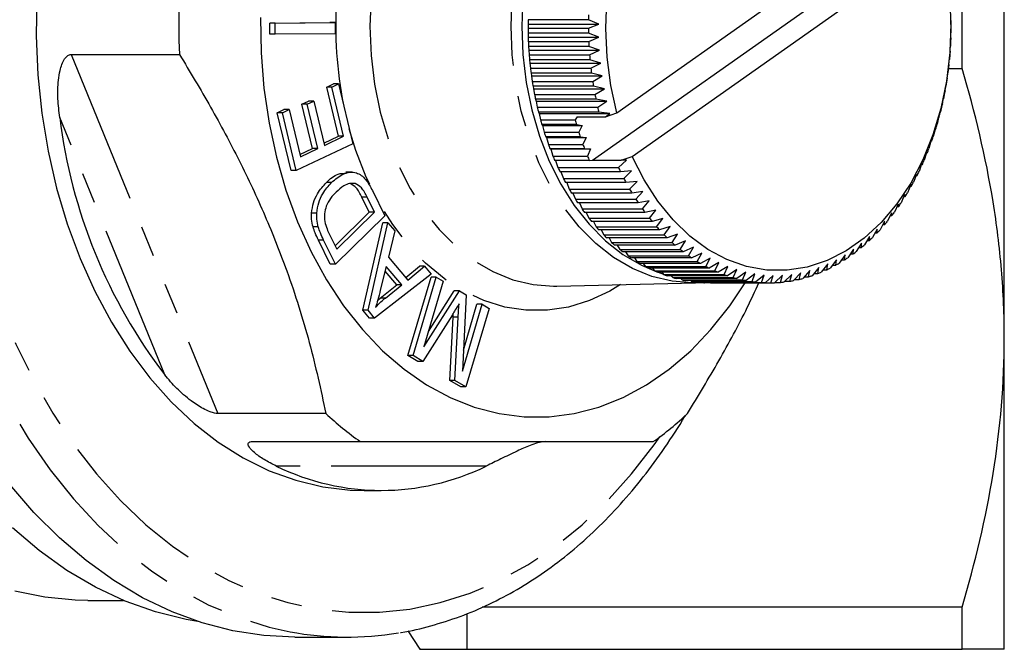
# Model space of a CAD drawing. Extents: x 15 to 411, y 16 to 242.
# Drawn here: x 156 to 197, y 16 to 42 of the extents above; entities that cross this region are included whole.
import ezdxf

# ---------------------------------------------------------------- set-up
doc = ezdxf.new("R2010")
doc.units = 0
doc.linetypes.add('PHANTOM', pattern=[12.7, 6.35, -1.27, 1.27, -1.27, 1.27, -1.27])
doc.layers.get('0').update_dxf_attribs({"linetype": 'CONTINUOUS'})

msp = doc.modelspace()

# ---------------------------------------------------------------- linework, layer by layer
at = {"color": 7, "linetype": 'CONTINUOUS'}
for p, q in [((196.707, 29.221), (196.707, 54.721)), ((180.835, 38.427), (193.428, 47.306)), ((179.838, 36.486), (192.865, 45.671)), ((181.466, 36.637), (194.059, 45.516)), ((194.974, 40.244), (194.974, 43.699)), ((166.622, 42.102), (169.075, 42.125)), ((166.624, 41.643), (166.622, 42.102)), ((166.834, 42.102), (166.622, 42.102)), ((166.834, 42.102), (169.287, 42.125)), ((166.837, 41.643), (166.834, 42.102)), ((169.287, 42.125), (169.075, 42.125)), ((169.287, 42.125), (169.29, 41.667)), ((177.195, 42.06), (177.194, 41.895)), ((177.197, 42.24), (177.195, 42.06)), ((177.195, 42.06), (180.094, 42.06)), ((179.672, 42.24), (177.197, 42.24)), ((179.669, 41.895), (180.094, 42.06)), ((180.094, 42.06), (179.672, 42.24)), ((194.518, 42.048), (194.518, 41.882)), ((166.837, 41.643), (166.624, 41.643)), ((169.29, 41.667), (166.837, 41.643)), ((177.194, 41.895), (179.669, 41.895)), ((177.197, 41.69), (177.201, 41.526)), ((179.672, 41.69), (177.197, 41.69)), ((180.1, 41.526), (179.672, 41.69)), ((194.518, 41.882), (194.516, 41.703)), ((177.201, 41.526), (180.1, 41.526)), ((177.201, 41.526), (177.207, 41.345)), ((177.207, 41.345), (179.682, 41.345)), ((179.682, 41.345), (180.1, 41.526)), ((194.505, 41.349), (194.496, 41.154)), ((194.511, 41.498), (194.505, 41.349)), ((158.481, 40.82), (162.913, 40.82)), ((177.218, 41.141), (177.227, 40.994)), ((179.692, 41.141), (177.218, 41.141)), ((177.227, 40.994), (180.127, 40.994)), ((177.227, 40.994), (177.241, 40.798)), ((177.241, 40.798), (179.716, 40.798)), ((180.127, 40.994), (179.692, 41.141)), ((179.716, 40.798), (180.127, 40.994)), ((194.472, 40.817), (194.455, 40.607)), ((194.483, 40.95), (194.472, 40.817)), ((177.258, 40.594), (177.274, 40.464)), ((179.733, 40.594), (177.258, 40.594)), ((177.274, 40.464), (180.173, 40.464)), ((177.274, 40.464), (177.294, 40.253)), ((180.173, 40.464), (179.733, 40.594)), ((179.769, 40.253), (180.173, 40.464)), ((194.435, 40.404), (194.419, 40.288)), ((177.294, 40.253), (179.769, 40.253)), ((177.319, 40.051), (177.339, 39.938)), ((179.794, 40.051), (177.319, 40.051)), ((177.339, 39.938), (180.238, 39.938)), ((177.339, 39.938), (177.368, 39.714)), ((180.238, 39.938), (179.794, 40.051)), ((179.843, 39.714), (180.238, 39.938)), ((194.419, 40.288), (194.395, 40.064)), ((194.415, 40.244), (194.974, 40.244)), ((168.949, 39.481), (169.222, 39.611)), ((169.161, 39.481), (169.434, 39.611)), ((169.434, 39.611), (169.222, 39.611)), ((169.434, 39.611), (170.016, 37.165)), ((177.368, 39.714), (179.843, 39.714)), ((194.347, 39.764), (194.314, 39.526)), ((194.367, 39.863), (194.347, 39.764)), ((169.427, 37.469), (168.949, 39.481)), ((169.161, 39.481), (168.949, 39.481)), ((169.639, 37.469), (169.161, 39.481)), ((179.875, 39.514), (177.401, 39.514)), ((177.401, 39.514), (177.424, 39.417)), ((177.424, 39.417), (180.323, 39.417)), ((177.424, 39.417), (177.461, 39.18)), ((177.461, 39.18), (179.936, 39.18)), ((180.323, 39.417), (179.875, 39.514)), ((179.936, 39.18), (180.323, 39.417)), ((194.256, 39.246), (194.214, 38.995)), ((194.279, 39.328), (194.256, 39.246)), ((167.935, 38.777), (168.207, 38.906)), ((168.367, 36.965), (167.935, 38.777)), ((168.148, 38.777), (167.935, 38.777)), ((168.148, 38.777), (168.419, 38.906)), ((168.579, 36.965), (168.148, 38.777)), ((168.419, 38.906), (168.207, 38.906)), ((168.419, 38.906), (168.851, 37.094)), ((179.976, 38.983), (177.501, 38.983)), ((177.501, 38.983), (177.528, 38.904)), ((177.528, 38.904), (180.427, 38.904)), ((177.528, 38.904), (177.575, 38.654)), ((180.427, 38.904), (179.976, 38.983)), ((180.049, 38.654), (180.427, 38.904)), ((194.146, 38.735), (194.094, 38.472)), ((194.172, 38.799), (194.146, 38.735)), ((166.923, 38.432), (167.197, 38.562)), ((167.487, 36.063), (166.923, 38.432)), ((167.135, 38.432), (166.923, 38.432)), ((167.135, 38.432), (167.409, 38.562)), ((167.699, 36.063), (167.135, 38.432)), ((167.409, 38.562), (167.197, 38.562)), ((167.409, 38.562), (167.869, 36.627)), ((177.575, 38.654), (180.049, 38.654)), ((180.097, 38.46), (177.622, 38.46)), ((177.622, 38.46), (177.651, 38.399)), ((177.651, 38.399), (180.55, 38.399)), ((177.651, 38.399), (177.707, 38.137)), ((180.55, 38.399), (180.097, 38.46)), ((180.371, 38.271), (180.835, 38.427)), ((180.371, 38.271), (180.55, 38.399)), ((177.707, 38.137), (179.121, 38.137)), ((179.175, 37.947), (177.761, 37.947)), ((177.761, 37.947), (177.793, 37.904)), ((179.201, 38.271), (179.121, 38.137)), ((179.175, 37.947), (179.419, 37.904)), ((179.201, 38.271), (180.371, 38.271)), ((194.017, 38.233), (193.955, 37.959)), ((194.044, 38.28), (194.017, 38.233)), ((177.793, 37.904), (179.419, 37.904)), ((177.793, 37.904), (177.858, 37.631)), ((177.858, 37.631), (179.273, 37.631)), ((179.419, 37.904), (179.273, 37.631)), ((193.869, 37.742), (193.797, 37.457)), ((193.898, 37.771), (193.869, 37.742)), ((170.016, 37.165), (167.699, 36.063)), ((168.829, 37.184), (169.427, 37.469)), ((168.851, 37.094), (169.639, 37.469)), ((169.639, 37.469), (169.427, 37.469)), ((179.334, 37.445), (177.92, 37.445)), ((177.92, 37.445), (177.952, 37.42)), ((177.952, 37.42), (179.578, 37.42)), ((177.952, 37.42), (178.028, 37.136)), ((178.028, 37.136), (179.442, 37.136)), ((179.334, 37.445), (179.578, 37.42)), ((179.578, 37.42), (179.442, 37.136)), ((193.703, 37.262), (193.621, 36.967)), ((193.734, 37.273), (193.703, 37.262)), ((167.848, 36.717), (168.367, 36.965)), ((167.869, 36.627), (168.579, 36.965)), ((168.579, 36.965), (168.367, 36.965)), ((179.51, 36.955), (178.096, 36.955)), ((178.096, 36.955), (178.129, 36.949)), ((178.129, 36.949), (179.756, 36.949)), ((178.129, 36.949), (178.216, 36.655)), ((179.51, 36.955), (179.756, 36.949)), ((179.756, 36.949), (179.63, 36.655)), ((193.52, 36.794), (193.427, 36.491)), ((193.518, 36.788), (193.551, 36.788)), ((193.551, 36.788), (193.52, 36.794)), ((178.216, 36.655), (179.63, 36.655)), ((179.705, 36.48), (178.291, 36.48)), ((178.327, 36.48), (178.422, 36.189)), ((179.705, 36.48), (179.838, 36.486)), ((179.838, 36.486), (181.014, 36.486)), ((180.897, 36.189), (181.223, 36.491)), ((181.014, 36.486), (181.466, 36.637)), ((181.223, 36.491), (181.014, 36.486)), ((193.32, 36.342), (193.215, 36.029)), ((193.312, 36.317), (193.35, 36.317)), ((193.35, 36.317), (193.32, 36.342)), ((167.699, 36.063), (167.487, 36.063)), ((169.995, 35.997), (169.73, 35.997)), ((178.422, 36.189), (180.897, 36.189)), ((180.978, 36.019), (178.503, 36.019)), ((178.545, 36.019), (178.644, 35.738)), ((181.434, 36.048), (180.978, 36.019)), ((181.119, 35.738), (181.434, 36.048)), ((193.104, 35.904), (192.987, 35.584)), ((193.132, 35.862), (193.104, 35.904)), ((169.145, 35.58), (168.933, 35.58)), ((170.117, 35.533), (169.904, 35.533)), ((178.644, 35.738), (181.119, 35.738)), ((181.206, 35.574), (178.731, 35.574)), ((178.78, 35.574), (178.883, 35.304)), ((181.661, 35.622), (181.206, 35.574)), ((181.358, 35.304), (181.661, 35.622)), ((193.088, 35.862), (193.132, 35.862)), ((170.819, 35.249), (171.324, 34.217)), ((178.883, 35.304), (181.358, 35.304)), ((181.451, 35.147), (178.976, 35.147)), ((179.032, 35.147), (179.138, 34.889)), ((181.904, 35.213), (181.451, 35.147)), ((181.613, 34.889), (181.904, 35.213)), ((192.871, 35.483), (192.742, 35.157)), ((192.847, 35.423), (192.898, 35.423)), ((192.898, 35.423), (192.871, 35.483)), ((170.688, 34.362), (170.389, 34.973)), ((170.601, 34.973), (170.389, 34.973)), ((170.9, 34.362), (170.601, 34.973)), ((179.138, 34.889), (181.613, 34.889)), ((181.711, 34.739), (179.236, 34.739)), ((179.299, 34.739), (179.407, 34.493)), ((182.162, 34.822), (181.711, 34.739)), ((181.882, 34.493), (182.162, 34.822)), ((192.361, 34.696), (192.208, 34.359)), ((192.382, 34.601), (192.361, 34.696)), ((192.624, 35.08), (192.483, 34.748)), ((192.59, 35.002), (192.647, 35.002)), ((192.647, 35.002), (192.624, 35.08)), ((168.54, 34.322), (168.328, 34.322)), ((169.287, 32.99), (170.688, 34.362)), ((169.356, 32.85), (170.9, 34.362)), ((170.9, 34.362), (170.688, 34.362)), ((179.407, 34.493), (181.882, 34.493)), ((181.986, 34.35), (179.511, 34.35)), ((179.581, 34.35), (179.691, 34.117)), ((182.433, 34.451), (181.986, 34.35)), ((182.166, 34.117), (182.433, 34.451)), ((192.085, 34.332), (191.919, 33.991)), ((192.102, 34.22), (192.085, 34.332)), ((192.318, 34.601), (192.382, 34.601)), ((171.324, 34.217), (169.303, 32.238)), ((170.429, 30.347), (171.245, 33.932)), ((170.641, 30.347), (171.457, 33.932)), ((171.457, 33.932), (171.245, 33.932)), ((171.457, 33.932), (171.742, 33.594)), ((179.691, 34.117), (182.166, 34.117)), ((182.275, 33.983), (179.8, 33.983)), ((179.878, 33.983), (179.989, 33.763)), ((182.718, 34.101), (182.275, 33.983)), ((182.463, 33.763), (182.718, 34.101)), ((191.796, 33.989), (191.617, 33.645)), ((191.808, 33.86), (191.796, 33.989)), ((192.03, 34.22), (192.102, 34.22)), ((168.6, 33.76), (168.388, 33.76)), ((171.742, 33.594), (171.481, 32.524)), ((179.989, 33.763), (182.463, 33.763)), ((182.578, 33.637), (180.103, 33.637)), ((180.189, 33.637), (180.299, 33.432)), ((183.016, 33.772), (182.578, 33.637)), ((182.774, 33.432), (183.016, 33.772)), ((191.494, 33.667), (191.303, 33.322)), ((191.414, 33.522), (191.501, 33.522)), ((191.501, 33.522), (191.494, 33.667)), ((191.729, 33.86), (191.808, 33.86)), ((169.091, 32.238), (168.608, 33.223)), ((168.821, 33.223), (168.608, 33.223)), ((169.303, 32.238), (168.821, 33.223)), ((169.062, 33.451), (169.356, 32.85)), ((180.299, 33.432), (182.774, 33.432)), ((182.892, 33.314), (180.417, 33.314)), ((180.512, 33.314), (180.621, 33.124)), ((180.621, 33.124), (183.095, 33.124)), ((183.325, 33.466), (182.892, 33.314)), ((183.095, 33.124), (183.325, 33.466)), ((183.645, 33.183), (183.218, 33.015)), ((183.428, 32.84), (183.645, 33.183)), ((190.858, 33.094), (190.641, 32.747)), ((190.853, 32.917), (190.858, 33.094)), ((191.181, 33.369), (190.977, 33.022)), ((191.086, 33.207), (191.183, 33.207)), ((191.183, 33.207), (191.181, 33.369)), ((183.218, 33.015), (180.743, 33.015)), ((180.848, 33.015), (180.954, 32.84)), ((180.954, 32.84), (183.428, 32.84)), ((183.555, 32.741), (181.08, 32.741)), ((181.194, 32.741), (181.296, 32.581)), ((183.976, 32.924), (183.555, 32.741)), ((183.771, 32.581), (183.976, 32.924)), ((184.315, 32.69), (183.902, 32.491)), ((184.123, 32.348), (184.315, 32.69)), ((190.524, 32.843), (190.294, 32.497)), ((190.513, 32.651), (190.524, 32.843)), ((190.747, 32.917), (190.853, 32.917)), ((171.481, 32.524), (172.269, 31.585)), ((181.296, 32.581), (183.771, 32.581)), ((183.902, 32.491), (181.427, 32.491)), ((181.551, 32.491), (181.649, 32.348)), ((181.649, 32.348), (184.123, 32.348)), ((184.663, 32.481), (184.257, 32.268)), ((184.484, 32.142), (184.663, 32.481)), ((185.017, 32.298), (184.62, 32.071)), ((184.851, 31.962), (185.017, 32.298)), ((189.832, 32.417), (189.576, 32.076)), ((189.805, 32.196), (189.832, 32.417)), ((190.182, 32.617), (189.939, 32.273)), ((190.036, 32.41), (190.163, 32.41)), ((190.163, 32.41), (190.182, 32.617)), ((190.396, 32.651), (190.513, 32.651)), ((169.303, 32.238), (169.091, 32.238)), ((171.387, 32.145), (171.144, 31.172)), ((171.814, 31.384), (171.338, 31.95)), ((172.026, 31.384), (171.387, 32.145)), ((172.183, 31.688), (172.745, 32.147)), ((172.269, 31.585), (172.957, 32.147)), ((172.957, 32.147), (172.745, 32.147)), ((172.957, 32.147), (173.222, 31.83)), ((184.257, 32.268), (181.782, 32.268)), ((181.917, 32.268), (182.009, 32.142)), ((182.009, 32.142), (184.484, 32.142)), ((184.62, 32.071), (182.145, 32.071)), ((182.292, 32.071), (182.376, 31.962)), ((182.376, 31.962), (184.851, 31.962)), ((184.989, 31.902), (182.515, 31.902)), ((182.675, 31.902), (182.75, 31.81)), ((185.379, 32.142), (184.989, 31.902)), ((185.224, 31.81), (185.379, 32.142)), ((185.745, 32.013), (185.365, 31.76)), ((185.603, 31.685), (185.745, 32.013)), ((186.116, 31.911), (185.745, 31.646)), ((185.986, 31.589), (186.116, 31.911)), ((188.372, 31.883), (188.067, 31.562)), ((188.309, 31.613), (188.372, 31.883)), ((188.744, 31.976), (188.451, 31.648)), ((188.69, 31.717), (188.744, 31.976)), ((189.112, 32.096), (188.831, 31.763)), ((189.068, 31.849), (189.112, 32.096)), ((189.475, 32.243), (189.207, 31.906)), ((189.289, 32.009), (189.439, 32.009)), ((189.439, 32.009), (189.475, 32.243)), ((189.667, 32.196), (189.805, 32.196)), ((173.222, 31.83), (170.91, 30.028)), ((172.273, 28.493), (173.223, 31.705)), ((172.485, 28.493), (173.435, 31.705)), ((173.725, 31.534), (172.929, 28.846)), ((173.435, 31.705), (173.223, 31.705)), ((173.435, 31.705), (173.725, 31.534)), ((178.374, 31.333), (184.054, 31.473)), ((182.75, 31.81), (185.224, 31.81)), ((185.365, 31.76), (182.89, 31.76)), ((183.064, 31.76), (183.128, 31.685)), ((183.128, 31.685), (185.603, 31.685)), ((185.745, 31.646), (183.27, 31.646)), ((183.459, 31.646), (183.511, 31.589)), ((183.511, 31.589), (185.986, 31.589)), ((186.129, 31.56), (183.654, 31.56)), ((183.859, 31.56), (183.897, 31.521)), ((183.897, 31.521), (186.371, 31.521)), ((186.516, 31.503), (184.041, 31.503)), ((184.262, 31.503), (184.284, 31.482)), ((184.284, 31.482), (186.759, 31.482)), ((186.904, 31.475), (184.429, 31.475)), ((184.67, 31.475), (184.673, 31.472)), ((184.673, 31.472), (187.148, 31.472)), ((186.489, 31.837), (186.129, 31.56)), ((186.371, 31.521), (186.489, 31.837)), ((186.866, 31.79), (186.516, 31.503)), ((186.759, 31.482), (186.866, 31.79)), ((187.243, 31.772), (186.904, 31.475)), ((187.148, 31.472), (187.243, 31.772)), ((187.621, 31.781), (187.293, 31.475)), ((187.309, 31.49), (187.536, 31.49)), ((187.536, 31.49), (187.621, 31.781)), ((187.997, 31.818), (187.681, 31.504)), ((187.714, 31.537), (187.924, 31.537)), ((187.924, 31.537), (187.997, 31.818)), ((188.116, 31.613), (188.309, 31.613)), ((188.513, 31.717), (188.69, 31.717)), ((188.904, 31.849), (189.068, 31.849)), ((171.141, 30.848), (171.814, 31.384)), ((171.353, 30.848), (172.026, 31.384)), ((172.026, 31.384), (171.814, 31.384)), ((172.929, 28.846), (174.385, 31.143)), ((173.115, 29.474), (174.173, 31.143)), ((174.385, 31.143), (174.173, 31.143)), ((174.385, 31.143), (174.656, 30.983)), ((171.035, 30.756), (171.141, 30.848)), ((171.353, 30.848), (171.141, 30.848)), ((174.656, 30.983), (174.504, 27.859)), ((170.698, 30.028), (170.429, 30.347)), ((170.641, 30.347), (170.429, 30.347)), ((170.91, 30.028), (170.641, 30.347)), ((174.504, 27.859), (175.313, 30.594)), ((174.546, 28.718), (175.101, 30.594)), ((175.603, 30.423), (174.652, 27.211)), ((175.313, 30.594), (175.101, 30.594)), ((175.313, 30.594), (175.603, 30.423)), ((170.91, 30.028), (170.698, 30.028)), ((174.094, 30.167), (172.889, 28.254)), ((173.987, 27.479), (174.123, 30.07)), ((174.123, 30.07), (174.132, 30.226)), ((174.335, 30.07), (174.123, 30.07)), ((174.2, 27.479), (174.335, 30.07)), ((196.707, 16.471), (196.707, 29.221)), ((172.677, 28.254), (172.273, 28.493)), ((172.485, 28.493), (172.273, 28.493)), ((172.889, 28.254), (172.485, 28.493)), ((172.889, 28.254), (172.677, 28.254)), ((174.44, 27.211), (173.987, 27.479)), ((174.2, 27.479), (173.987, 27.479)), ((174.652, 27.211), (174.2, 27.479)), ((174.652, 27.211), (174.44, 27.211)), ((168.913, 26.123), (164.481, 26.123)), ((165.891, 24.971), (170.323, 24.971)), ((170.477, 22.971), (171.184, 22.971)), ((159.163, 18.471), (160.628, 18.471)), ((194.974, 18.199), (175.322, 18.199)), ((194.974, 16.471), (194.974, 18.199)), ((174.707, 16.471), (174.707, 17.916)), ((167.648, 16.971), (169.77, 16.971)), ((172.27, 17.223), (172.758, 16.471)), ((174.707, 16.471), (194.974, 16.471))]:
    msp.add_line(p, q, dxfattribs=at)
at = {"color": 8, "linetype": 'PHANTOM'}
for p, q in [((158.481, 40.82), (164.481, 26.123)), ((162.312, 27.703), (158.011, 38.239)), ((175.485, 23.971), (166.883, 23.971))]:
    msp.add_line(p, q, dxfattribs=at)
at = {"color": 8, "linetype": 'PHANTOM', "flags": 128}
for points in [[(169.77, 66.971), (168.494, 66.906), (167.225, 66.711), (165.969, 66.387), (164.734, 65.935), (163.524, 65.359), (162.347, 64.661), (161.209, 63.844), (160.115, 62.913), (159.072, 61.874), (158.084, 60.73), (157.157, 59.489), (156.296, 58.156), (155.506, 56.739), (154.789, 55.245), (154.151, 53.682), (153.594, 52.057), (153.122, 50.38), (152.736, 48.66), (152.439, 46.904), (152.233, 45.123), (152.118, 43.325), (152.095, 41.52), (152.164, 39.717), (152.325, 37.927), (152.577, 36.157), (152.918, 34.418), (153.348, 32.718), (153.862, 31.066), (154.46, 29.471), (155.138, 27.942), (155.892, 26.485), (156.718, 25.109), (157.613, 23.821), (158.57, 22.628), (159.587, 21.536), (160.656, 20.55), (161.773, 19.676), (162.931, 18.918), (164.125, 18.28), (165.349, 17.766), (166.595, 17.378), (167.455, 17.186)], [(170.477, 65.971), (169.223, 65.906), (167.977, 65.71), (166.744, 65.384), (165.532, 64.93), (164.346, 64.351), (163.194, 63.649), (162.082, 62.829), (161.016, 61.896), (160.001, 60.853), (159.044, 59.708), (158.149, 58.465), (157.321, 57.132), (156.565, 55.717), (155.885, 54.226), (155.285, 52.669), (154.768, 51.053), (154.337, 49.388), (153.994, 47.682), (153.74, 45.945), (153.579, 44.186), (153.509, 42.415), (153.532, 40.641), (153.648, 38.875), (153.856, 37.126), (154.154, 35.403), (154.542, 33.717), (155.016, 32.075), (155.575, 30.487), (156.216, 28.962), (156.934, 27.508), (157.726, 26.133), (158.588, 24.845), (159.515, 23.65), (160.502, 22.555), (161.543, 21.566), (162.633, 20.689), (163.766, 19.928), (164.935, 19.287), (166.135, 18.77), (167.358, 18.38), (168.599, 18.119), (169.85, 17.988), (171.104, 17.988), (172.355, 18.119), (173.595, 18.38), (174.819, 18.77), (176.018, 19.287), (177.188, 19.928), (178.321, 20.689), (179.411, 21.566), (180.452, 22.555), (181.439, 23.65), (182.365, 24.845), (182.594, 25.168)], [(178.243, 52.612), (177.4, 52.545), (176.568, 52.345), (175.758, 52.014), (174.978, 51.558), (174.24, 50.981), (173.552, 50.29), (172.922, 49.495), (172.36, 48.605), (171.872, 47.632), (171.464, 46.588), (171.141, 45.486), (170.907, 44.339), (170.766, 43.163), (170.719, 41.971), (170.766, 40.78), (170.907, 39.604), (171.141, 38.457), (171.464, 37.355), (171.872, 36.31), (172.36, 35.337), (172.922, 34.448), (173.552, 33.652), (174.24, 32.962), (174.978, 32.385), (175.758, 31.928), (176.568, 31.598), (177.4, 31.398), (178.243, 31.331), (178.374, 31.333)], [(184.061, 31.473), (183.924, 31.471), (183.093, 31.537), (182.272, 31.735), (181.472, 32.061), (180.703, 32.511), (179.974, 33.081), (179.295, 33.762), (178.674, 34.547), (178.119, 35.425), (177.638, 36.385), (177.235, 37.416), (176.916, 38.503), (176.686, 39.635), (176.546, 40.796), (176.5, 41.971), (176.546, 43.147), (176.686, 44.308), (176.916, 45.439), (177.235, 46.527), (177.638, 47.558), (178.119, 48.518), (178.674, 49.396), (179.295, 50.181), (179.974, 50.862), (180.703, 51.431), (181.472, 51.882), (182.272, 52.208), (183.093, 52.405), (183.924, 52.471), (184.055, 52.47)], [(180.989, 31.397), (180.545, 31.13), (179.713, 30.741), (178.857, 30.479), (177.986, 30.348), (177.11, 30.348), (176.239, 30.479), (175.382, 30.741), (174.551, 31.13), (173.753, 31.642), (172.998, 32.271), (172.295, 33.01), (171.651, 33.851), (171.074, 34.783), (170.57, 35.797), (170.146, 36.881), (169.871, 37.772)]]:
    msp.add_lwpolyline(points, dxfattribs=at)
at = {"color": 7, "linetype": 'CONTINUOUS', "flags": 128}
for points in [[(157.068, 43.164), (157.045, 41.573), (157.115, 39.985), (157.28, 38.411), (157.537, 36.862), (157.884, 35.348), (158.32, 33.882), (158.842, 32.471), (159.445, 31.128), (160.125, 29.86), (160.878, 28.678), (161.698, 27.588), (162.58, 26.6), (163.517, 25.719), (164.503, 24.953), (165.531, 24.306), (166.594, 23.782), (167.683, 23.387), (168.793, 23.121), (169.914, 22.988), (170.477, 22.971)], [(194.461, 43.238), (194.518, 42.065), (194.477, 40.891), (194.339, 39.731), (194.105, 38.603), (193.78, 37.521), (193.366, 36.501), (192.871, 35.556), (192.302, 34.7), (191.664, 33.944), (190.969, 33.3), (190.225, 32.775), (189.443, 32.378), (188.632, 32.113), (187.806, 31.984), (186.975, 31.994), (186.15, 32.141), (185.343, 32.424), (184.565, 32.84), (183.827, 33.381), (183.139, 34.042), (182.511, 34.812), (181.951, 35.681), (181.466, 36.637)], [(176.981, 43.132), (176.935, 41.971), (176.981, 40.811), (177.119, 39.665), (177.347, 38.548), (177.661, 37.474), (178.059, 36.456), (178.535, 35.508), (179.082, 34.641), (179.695, 33.867), (180.366, 33.194), (181.085, 32.632), (181.844, 32.187), (182.468, 31.922)], [(180.835, 38.427), (180.587, 39.549), (180.433, 40.704), (180.377, 41.877), (180.418, 43.052)], [(166.237, 42.336), (166.261, 40.879), (166.377, 39.432), (166.587, 38.006), (166.887, 36.613), (167.276, 35.264), (167.75, 33.971), (168.305, 32.744), (168.936, 31.594), (169.639, 30.53), (170.408, 29.56), (171.236, 28.693), (172.115, 27.936), (173.04, 27.296), (174.003, 26.777), (174.994, 26.384), (176.007, 26.12), (177.033, 25.988), (178.063, 25.988), (179.088, 26.12), (180.101, 26.384), (181.093, 26.777), (182.055, 27.296), (182.98, 27.936), (183.86, 28.693), (184.688, 29.56), (185.456, 30.53), (186.085, 31.472)], [(182.524, 31.902), (182.634, 31.865), (182.708, 31.842)], [(167.648, 16.971), (166.373, 17.036), (165.104, 17.232), (163.848, 17.556), (162.612, 18.007), (161.403, 18.584), (160.226, 19.282), (159.087, 20.099), (157.994, 21.029), (156.95, 22.069), (155.963, 23.213)], [(163.671, 17.612), (163.184, 17.696), (161.929, 18.006), (160.692, 18.445), (159.482, 19.011), (158.305, 19.702), (157.166, 20.513), (156.073, 21.441)], [(159.163, 18.471), (158.643, 18.483), (157.398, 18.604), (156.164, 18.857)]]:
    msp.add_lwpolyline(points, dxfattribs=at)
at = {"color": 7, "linetype": 'CONTINUOUS'}
for centre, radius, start, end in [((189.743, 41.971), 26.855, 177.5424, 182.4576), ((194.514, 41.971), 14.845, 178.173, 178.9637), ((179.672, 41.971), 14.846, 0.295, 1.0858), ((192.022, 41.971), 14.828, 180.2947, 181.0865), ((194.545, 41.972), 14.876, 180.2955, 181.0847), ((179.683, 41.971), 14.836, 358.1732, 358.9644), ((191.999, 41.97), 14.805, 182.4175, 183.2096), ((194.461, 41.969), 14.792, 182.4177, 183.2105), ((179.757, 41.968), 14.762, 356.0462, 356.8401), ((191.897, 41.963), 14.702, 184.5473, 185.343), ((194.338, 41.96), 14.668, 184.5464, 185.3439), ((179.888, 41.957), 14.63, 353.9084, 354.7071), ((191.735, 41.947), 14.54, 186.6891, 187.4905), ((194.185, 41.944), 14.515, 186.6884, 187.4912), ((180.071, 41.935), 14.445, 351.7541, 352.5595), ((191.458, 41.907), 14.259, 188.848, 189.6609), ((194.021, 41.921), 14.349, 188.8505, 189.6584), ((191.194, 41.857), 13.991, 191.0325, 191.8557), ((193.711, 41.866), 14.034, 191.0343, 191.855), ((180.314, 41.896), 14.199, 349.5767, 350.3915), ((180.603, 41.84), 13.905, 347.3707, 348.1968), ((190.935, 41.8), 13.726, 193.2496, 194.0821), ((193.351, 41.786), 13.665, 193.2478, 194.084), ((180.932, 41.762), 13.567, 345.1296, 345.9693), ((179.578, 40.898), 21.731, 187.0288, 217.3865), ((190.549, 41.699), 13.327, 195.5011, 196.3508), ((191.964, 41.699), 13.327, 195.5011, 196.3508), ((181.305, 41.658), 13.18, 342.8467, 343.7028), ((190.162, 41.581), 12.922, 197.7969, 198.6641), ((191.603, 41.589), 12.95, 197.7978, 198.6631), ((189.724, 41.426), 12.457, 200.1417, 201.0309), ((191.162, 41.435), 12.483, 200.1426, 201.03), ((181.71, 41.527), 12.754, 340.5157, 341.3909), ((182.123, 41.375), 12.314, 338.1302, 339.0258), ((189.296, 41.255), 11.996, 202.5439, 203.4555), ((190.696, 41.249), 11.981, 202.5438, 203.4566), ((182.57, 41.188), 11.829, 335.6822, 336.6024), ((188.846, 41.052), 11.503, 205.0097, 205.9475), ((191.328, 41.055), 11.511, 205.0106, 205.9476), ((183.02, 40.977), 11.332, 333.1654, 334.1124), ((188.397, 40.825), 11, 207.5469, 208.513), ((190.883, 40.831), 11.013, 207.548, 208.5129), ((183.464, 40.745), 10.831, 330.573, 331.5488), ((187.94, 40.567), 10.475, 210.1616, 211.1602), ((190.459, 40.594), 10.526, 210.1641, 211.1578), ((183.902, 40.489), 10.324, 327.8969, 328.9043), ((187.514, 40.3), 9.972, 212.8629, 213.8946), ((190.008, 40.313), 9.995, 212.8636, 213.8929), ((184.337, 40.207), 9.806, 325.1295, 326.1724), ((187.109, 40.018), 9.479, 215.6569, 216.7235), ((189.584, 40.018), 9.479, 215.6569, 216.7235), ((184.748, 39.91), 9.298, 322.2645, 323.3451), ((186.71, 39.71), 8.974, 218.549, 219.6556), ((189.187, 39.712), 8.977, 218.5494, 219.6557), ((185.133, 39.603), 8.806, 319.2951, 320.4158), ((186.354, 39.405), 8.505, 221.5494, 222.6959), ((188.832, 39.407), 8.509, 221.5495, 222.6954), ((185.473, 39.3), 8.35, 316.2164, 317.3767), ((186.031, 39.097), 8.06, 224.6618, 225.8495), ((185.722, 38.768), 7.608, 227.8893, 229.1246), ((188.5, 39.091), 8.05, 224.6611, 225.8502), ((188.198, 38.769), 7.609, 227.8896, 229.1247), ((185.8, 38.976), 7.89, 313.02, 314.2255), ((185.471, 38.466), 7.215, 231.2401, 232.5192), ((187.946, 38.467), 7.216, 231.2401, 232.5188), ((186.329, 38.353), 7.072, 306.2656, 307.5623), ((186.081, 38.663), 7.47, 309.7044, 310.9545), ((185.252, 38.17), 6.847, 234.7134, 236.0377), ((185.066, 37.883), 6.505, 238.3095, 239.6801), ((187.723, 38.165), 6.841, 234.7127, 236.0381), ((187.54, 37.882), 6.503, 238.3092, 239.68), ((186.707, 37.78), 6.385, 299.0193, 300.4076), ((186.536, 38.059), 6.713, 302.7037, 304.0462), ((184.919, 37.621), 6.205, 242.0263, 243.4407), ((184.806, 37.384), 5.942, 245.859, 247.3151), ((187.392, 37.618), 6.201, 242.0258, 243.441), ((187.281, 37.383), 5.941, 245.8588, 247.315), ((186.939, 37.308), 5.859, 291.3073, 292.7771), ((186.838, 37.533), 6.106, 295.2185, 296.6484), ((184.726, 37.182), 5.725, 249.7995, 251.2918), ((184.67, 37.004), 5.538, 253.8338, 255.3603), ((184.64, 36.878), 5.408, 257.9508, 259.5009), ((184.623, 36.776), 5.305, 262.1279, 263.6988), ((184.619, 36.732), 5.26, 266.3497, 267.9291), ((187.202, 37.185), 5.728, 249.7999, 251.2914), ((187.144, 37.001), 5.534, 253.8334, 255.3608), ((187.115, 36.877), 5.407, 257.9507, 259.501), ((187.098, 36.775), 5.304, 262.1277, 263.699), ((187.094, 36.732), 5.261, 266.3497, 267.929), ((187.094, 36.721), 5.249, 270.5895, 272.1714), ((187.091, 36.761), 5.289, 274.8278, 276.4013), ((187.08, 36.839), 5.369, 279.0389, 280.5967), ((187.053, 36.964), 5.496, 283.2027, 284.7358), ((187.011, 37.11), 5.649, 287.2965, 288.803), ((177.997, 35.809), 13.279, 226.8375, 234.6994), ((174.649, 35.809), 13.28, 305.3007, 313.1624), ((171.184, 32.763), 9.788, 243.9313, 296.0687), ((169.769, 29.546), 12.574, 259.3953, 279.6825)]:
    msp.add_arc(centre, radius, start, end, dxfattribs=at)
at = {"color": 8, "linetype": 'PHANTOM'}
msp.add_arc((185.587, 41.97), 16.27, 176.2594, 191.3893, dxfattribs=at)
at = {"color": 7, "linetype": 'CONTINUOUS'}
for points, knots in [([(158.011, 38.239), (157.98, 38.494), (157.92, 39.003), (157.934, 39.653), (158.02, 40.207), (158.14, 40.56), (158.307, 40.761), (158.407, 40.816), (158.467, 40.819), (158.481, 40.82)], [0, 0, 0, 0, 0.260279, 0.519876, 0.662044, 0.848899, 0.914713, 0.981162, 1, 1, 1, 1]), ([(162.913, 40.82), (163.346, 40.103), (164.212, 38.67), (165.389, 36.465), (166.44, 34.224), (167.426, 31.731), (168.287, 29.012), (168.703, 27.089), (168.913, 26.123)], [0, 0, 0, 0, 0.14868, 0.29732, 0.449508, 0.601685, 0.79984, 1, 1, 1, 1]), ([(196.707, 29.221), (196.707, 30.147), (196.667, 31.079), (196.512, 32.938), (196.397, 33.862), (195.948, 36.62), (195.512, 38.439), (194.974, 40.244)], [0, 0, 0, 0, 0.25, 0.25, 0.5, 0.5, 1, 1, 1, 1]), ([(168.933, 35.58), (169.089, 35.723), (169.343, 35.956), (169.642, 35.953), (169.758, 35.952)], [0, 0, 0, 0, 0.611405, 1, 1, 1, 1]), ([(169.145, 35.58), (169.301, 35.71), (169.61, 35.97), (170.136, 36.049), (170.562, 35.731), (170.733, 35.41), (170.819, 35.249)], [0, 0, 0, 0, 0.280802, 0.559927, 0.779066, 1, 1, 1, 1]), ([(168.328, 34.322), (168.348, 34.466), (168.388, 34.755), (168.596, 35.202), (168.805, 35.437), (168.933, 35.58)], [0, 0, 0, 0, 0.279793, 0.55996, 1, 1, 1, 1]), ([(168.54, 34.322), (168.56, 34.466), (168.6, 34.755), (168.808, 35.202), (169.017, 35.437), (169.145, 35.58)], [0, 0, 0, 0, 0.279792, 0.55996, 1, 1, 1, 1]), ([(170.006, 35.533), (169.964, 35.535), (169.844, 35.543), (169.608, 35.429), (169.437, 35.278), (169.332, 35.186)], [0, 0, 0, 0, 0.170592, 0.493118, 1, 1, 1, 1]), ([(170.389, 34.973), (170.319, 35.116), (170.195, 35.37), (169.993, 35.483), (169.904, 35.533)], [0, 0, 0, 0, 0.561874, 1, 1, 1, 1]), ([(170.601, 34.973), (170.531, 35.116), (170.407, 35.37), (170.205, 35.483), (170.117, 35.533)], [0, 0, 0, 0, 0.561873, 1, 1, 1, 1]), ([(169.332, 35.186), (169.254, 35.105), (169.099, 34.942), (168.929, 34.641), (168.842, 34.303), (168.856, 34.088), (168.864, 33.981)], [0, 0, 0, 0, 0.280734, 0.560582, 0.780689, 1, 1, 1, 1]), ([(168.388, 33.76), (168.364, 33.862), (168.32, 34.045), (168.325, 34.237), (168.328, 34.322)], [0, 0, 0, 0, 0.559862, 1, 1, 1, 1]), ([(168.6, 33.76), (168.576, 33.862), (168.532, 34.045), (168.538, 34.237), (168.54, 34.322)], [0, 0, 0, 0, 0.559861, 1, 1, 1, 1]), ([(168.864, 33.981), (168.893, 33.876), (168.946, 33.689), (169.026, 33.524), (169.062, 33.451)], [0, 0, 0, 0, 0.559291, 1, 1, 1, 1]), ([(168.608, 33.223), (168.562, 33.319), (168.479, 33.49), (168.416, 33.677), (168.388, 33.76)], [0, 0, 0, 0, 0.560159, 1, 1, 1, 1]), ([(168.821, 33.223), (168.774, 33.319), (168.691, 33.49), (168.628, 33.677), (168.6, 33.76)], [0, 0, 0, 0, 0.56016, 1, 1, 1, 1]), ([(183.733, 26.123), (184.165, 26.84), (185.028, 28.273), (186.004, 30.063), (186.496, 31.135), (186.65, 31.472)], [0, 0, 0, 0, 0.406984, 0.813857, 1, 1, 1, 1]), ([(184.061, 31.48), (184.098, 31.478), (184.17, 31.473), (184.241, 31.484), (184.277, 31.489)], [0, 0, 0, 0, 0.505425, 1, 1, 1, 1]), ([(171.144, 31.172), (171.11, 31.038), (171.049, 30.798), (170.979, 30.563), (170.948, 30.46)], [0, 0, 0, 0, 0.560014, 1, 1, 1, 1]), ([(170.948, 30.46), (171.021, 30.539), (171.151, 30.678), (171.291, 30.796), (171.353, 30.848)], [0, 0, 0, 0, 0.559963, 1, 1, 1, 1]), ([(174.367, 30.611), (174.317, 30.527), (174.227, 30.378), (174.135, 30.231), (174.094, 30.167)], [0, 0, 0, 0, 0.559996, 1, 1, 1, 1]), ([(174.335, 30.07), (174.34, 30.171), (174.35, 30.351), (174.362, 30.531), (174.367, 30.611)], [0, 0, 0, 0, 0.560002, 1, 1, 1, 1]), ([(194.974, 18.199), (195.514, 20.012), (195.95, 21.836), (196.547, 25.508), (196.707, 27.357), (196.707, 29.221)], [0, 0, 0, 0, 0.5, 0.5, 1, 1, 1, 1]), ([(164.481, 26.123), (164.439, 26.126), (164.346, 26.134), (164.135, 26.202), (163.798, 26.362), (163.318, 26.682), (162.786, 27.144), (162.47, 27.517), (162.312, 27.703)], [0, 0, 0, 0, 0.0541684, 0.1205601, 0.2245097, 0.425407, 0.7120863, 1, 1, 1, 1]), ([(171.967, 17.159), (171.978, 17.161), (172.398, 17.213), (173.219, 17.422), (174.422, 17.796), (175.602, 18.297), (176.755, 18.905), (177.875, 19.623), (178.958, 20.447), (179.997, 21.372), (180.988, 22.396), (181.928, 23.51), (182.803, 24.719), (183.371, 25.568), (183.627, 26.03), (183.632, 26.04)], [0, 0, 0, 0, 0.002289, 0.091884, 0.181593, 0.271481, 0.361589, 0.451936, 0.542519, 0.633318, 0.724302, 0.815435, 0.906682, 0.998009, 1, 1, 1, 1]), ([(166.883, 23.971), (166.713, 24.057), (166.375, 24.229), (166.022, 24.478), (165.79, 24.704), (165.703, 24.856), (165.752, 24.945), (165.82, 24.97), (165.878, 24.971), (165.891, 24.971)], [0, 0, 0, 0, 0.260279, 0.519876, 0.662044, 0.848899, 0.914713, 0.981163, 1, 1, 1, 1]), ([(170.323, 24.971), (171.148, 24.971), (172.803, 24.971), (175.012, 24.971), (176.966, 24.971), (178.68, 24.971), (180.245, 24.971), (181.442, 24.971), (182.102, 24.971), (182.323, 24.971)], [0, 0, 0, 0, 0.169173, 0.339371, 0.483822, 0.62827, 0.776567, 0.924903, 1, 1, 1, 1]), ([(177.891, 24.971), (177.849, 24.969), (177.755, 24.963), (177.54, 24.908), (177.187, 24.783), (176.671, 24.552), (176.071, 24.258), (175.681, 24.067), (175.485, 23.971)], [0, 0, 0, 0, 0.054168, 0.120561, 0.22451, 0.425407, 0.712087, 1, 1, 1, 1]), ([(172.789, 16.471), (172.78, 16.471), (172.723, 16.471), (172.997, 16.471), (173.622, 16.471), (174.344, 16.471), (174.707, 16.471)], [0, 0, 0, 0, 0.056847, 0.358171, 0.677889, 1, 1, 1, 1]), ([(196.707, 16.471), (196.707, 16.471), (196.667, 16.471), (196.512, 16.471), (196.395, 16.471), (195.943, 16.471), (195.507, 16.471), (194.974, 16.471)], [0, 0, 0, 0, 0.25, 0.25, 0.5, 0.5, 1, 1, 1, 1])]:
    msp.add_open_spline(points, degree=3, knots=knots, dxfattribs=at)

doc.saveas('drawing.dxf')
